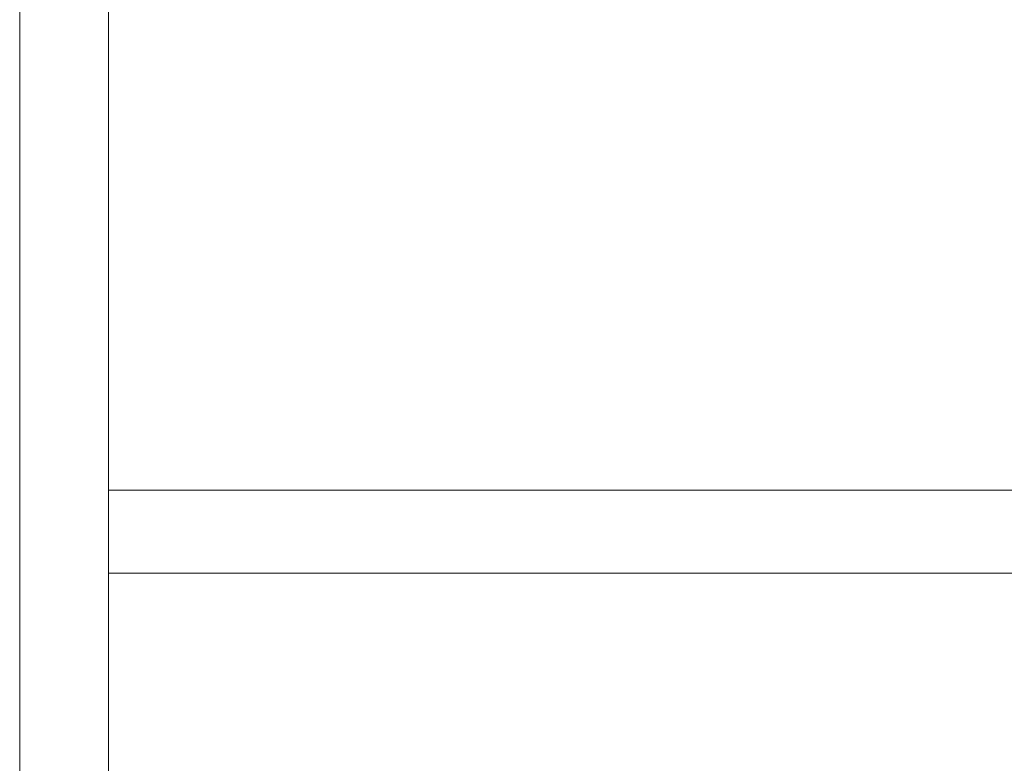
# Model space of a CAD drawing. Units: inches. Extents: x 70 to 890, y 0 to 560.
# Drawn here: x 70 to 117, y 44 to 80 of the extents above; entities that cross this region are included whole.
import ezdxf

# ---------------------------------------------------------------- set-up
doc = ezdxf.new("R2010")
doc.units = ezdxf.units.IN
doc.header["$MEASUREMENT"] = 0

# ---------------------------------------------------------------- blocks, each defined once
blk = doc.blocks.new('block 11')
at = {"lineweight": 0}
blk.add_lwpolyline([(74.262, 57.352), (886.218, 57.352)], dxfattribs=at)
blk = doc.blocks.new('block 12')
at = {"lineweight": 0}
blk.add_lwpolyline([(74.262, 53.354), (886.218, 53.354)], dxfattribs=at)
blk = doc.blocks.new('block 18')
at = {"lineweight": 0}
blk.add_lwpolyline([(69.984, 560.392), (890.016, 560.392), (890.016, -0.393), (69.984, -0.393), (69.984, 560.392)], dxfattribs=at)
blk = doc.blocks.new('block 19')
at = {"lineweight": 0}
blk.add_lwpolyline([(74.262, 3.605), (74.262, 556.115)], dxfattribs=at)
blk = doc.blocks.new('block 20')
at = {"lineweight": 0}
blk.add_lwpolyline([(74.262, 556.115), (74.262, 3.605)], dxfattribs=at)
blk = doc.blocks.new('block 21')
at = {"lineweight": 0}
blk.add_lwpolyline([(69.984, -0.393), (69.984, 560.392)], dxfattribs=at)

msp = doc.modelspace()

# ---------------------------------------------------------------- block references
for name in ['block 18', 'block 21', 'block 19', 'block 20', 'block 11', 'block 12']:
    msp.add_blockref(name, (0, 0))

doc.saveas('drawing.dxf')
